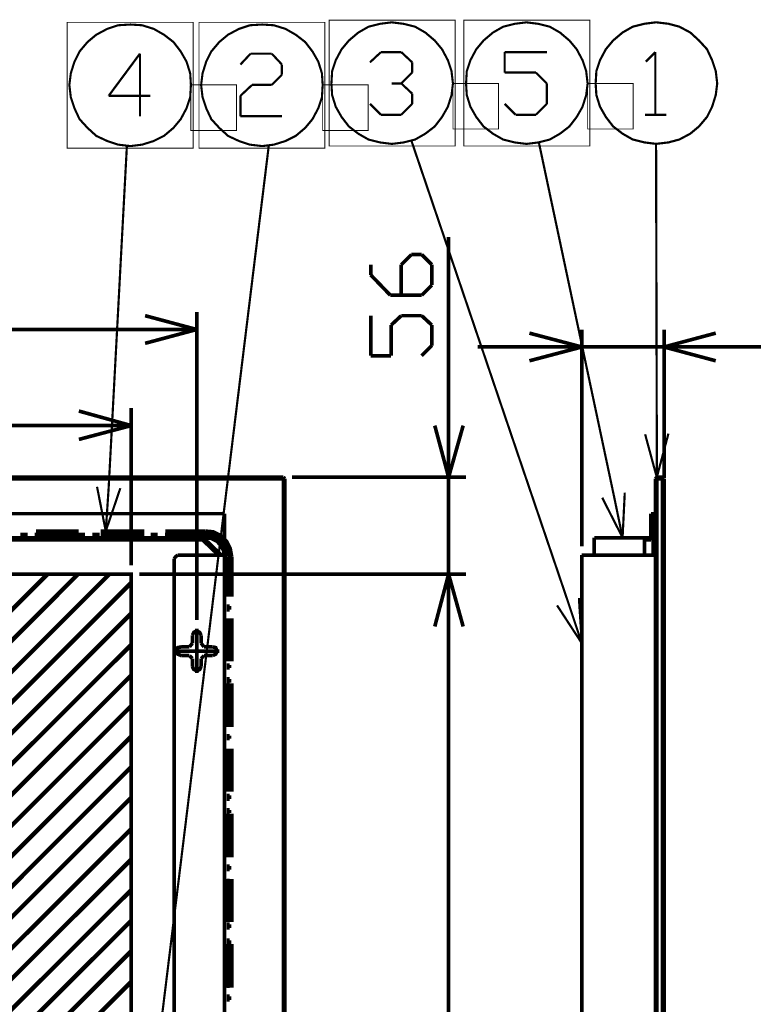
# Model space of a CAD drawing. Extents: x 3 to 207, y 7 to 290.
# Drawn here: x 74 to 117, y 169 to 226 of the extents above; entities that cross this region are included whole.
import ezdxf

# ---------------------------------------------------------------- set-up
doc = ezdxf.new("R2010")
doc.units = 0
doc.layers.add('LAYER_1', color=7, linetype='CONTINUOUS')

# ---------------------------------------------------------------- blocks, each defined once
blk = doc.blocks.new('AIGNBL01020031')
at = {"layer": 'LAYER_1', "const_width": 0.05}
blk.add_lwpolyline([(106.934, 219.971), (109.5798, 219.971), (109.5798, 222.6169), (106.934, 222.6169)], close=True, dxfattribs=at)
blk = doc.blocks.new('AIGNBL01020032')
at = {"layer": 'LAYER_1', "const_width": 0.05}
blk.add_lwpolyline([(99.7373, 226.2999), (107.061, 226.2999), (107.061, 218.9762), (99.7373, 218.9762)], close=True, dxfattribs=at)
at = {"layer": 'LAYER_1', "const_width": 0.1235}
blk.add_lwpolyline([(106.9329, 222.6146), (106.8483, 223.3343), (106.6366, 223.9693), (106.2979, 224.6043), (105.8746, 225.1123), (105.3243, 225.578), (104.7316, 225.9166), (104.0543, 226.0859), (103.377, 226.1706), (102.6996, 226.0859), (102.0223, 225.9166), (101.4297, 225.578), (100.8793, 225.1123), (100.456, 224.6043), (100.1173, 223.9693), (99.9057, 223.3343), (99.8633, 222.6146), (99.9057, 221.9373), (100.1173, 221.26), (100.456, 220.6673), (100.8793, 220.117), (101.4297, 219.6937), (102.0223, 219.355), (102.6996, 219.1857), (103.377, 219.101), (104.0543, 219.1857), (104.7316, 219.355), (105.3243, 219.6937), (105.8746, 220.117), (106.2979, 220.6673), (106.6366, 221.26), (106.8483, 221.9373), (106.9329, 222.6146)], dxfattribs=at)
blk = doc.blocks.new('AIGNBL01020033')
at = {"layer": 'LAYER_1', "const_width": 0.05}
blk.add_lwpolyline([(99.1023, 219.971), (101.7482, 219.971), (101.7482, 222.6169), (99.1023, 222.6169)], close=True, dxfattribs=at)
blk = doc.blocks.new('AIGNBL01020034')
at = {"layer": 'LAYER_1', "const_width": 0.05}
blk.add_lwpolyline([(91.9057, 226.2999), (99.2293, 226.2999), (99.2293, 218.9762), (91.9057, 218.9762)], close=True, dxfattribs=at)
at = {"layer": 'LAYER_1', "const_width": 0.1235}
blk.add_lwpolyline([(99.1013, 222.6146), (99.0166, 223.3343), (98.8049, 223.9693), (98.4663, 224.6043), (98.0429, 225.1123), (97.4926, 225.578), (96.9, 225.9166), (96.2226, 226.0859), (95.5453, 226.1706), (94.868, 226.0859), (94.1906, 225.9166), (93.598, 225.578), (93.0477, 225.1123), (92.6243, 224.6043), (92.2857, 223.9693), (92.074, 223.3343), (92.0317, 222.6146), (92.074, 221.9373), (92.2857, 221.26), (92.6243, 220.6673), (93.0477, 220.117), (93.598, 219.6937), (94.1906, 219.355), (94.868, 219.1857), (95.5453, 219.101), (96.2226, 219.1857), (96.9, 219.355), (97.4926, 219.6937), (98.0429, 220.117), (98.4663, 220.6673), (98.8049, 221.26), (99.0166, 221.9373), (99.1013, 222.6146)], dxfattribs=at)
blk = doc.blocks.new('AIGNBL01020035')
at = {"layer": 'LAYER_1', "const_width": 0.05}
blk.add_lwpolyline([(91.5247, 219.8864), (94.1705, 219.8864), (94.1705, 222.5322), (91.5247, 222.5322)], close=True, dxfattribs=at)
blk = doc.blocks.new('AIGNBL01020036')
at = {"layer": 'LAYER_1', "const_width": 0.05}
blk.add_lwpolyline([(84.328, 226.1729), (91.6517, 226.1729), (91.6517, 218.8492), (84.328, 218.8492)], close=True, dxfattribs=at)
at = {"layer": 'LAYER_1', "const_width": 0.1235}
blk.add_lwpolyline([(91.5237, 222.53), (91.4814, 223.2073), (91.2698, 223.8846), (90.9311, 224.4773), (90.5078, 225.0276), (89.9574, 225.451), (89.3648, 225.7896), (88.6874, 226.0013), (88.0101, 226.0436), (87.2905, 226.0013), (86.6555, 225.7896), (86.0205, 225.451), (85.5125, 225.0276), (85.0468, 224.4773), (84.7505, 223.8846), (84.5388, 223.2073), (84.4542, 222.53), (84.5388, 221.8103), (84.7505, 221.1753), (85.0468, 220.5403), (85.5125, 220.0323), (86.0205, 219.5667), (86.6555, 219.2704), (87.2905, 219.0587), (88.0101, 218.974), (88.6874, 219.0587), (89.3648, 219.2704), (89.9574, 219.5667), (90.5078, 220.0323), (90.9311, 220.5403), (91.2698, 221.1753), (91.4814, 221.8103), (91.5237, 222.53)], dxfattribs=at)
blk = doc.blocks.new('AIGNBL01020037')
at = {"layer": 'LAYER_1', "const_width": 0.05}
blk.add_lwpolyline([(83.8623, 219.8864), (86.5082, 219.8864), (86.5082, 222.5322), (83.8623, 222.5322)], close=True, dxfattribs=at)
blk = doc.blocks.new('AIGNBL01020038')
at = {"layer": 'LAYER_1', "const_width": 0.05}
blk.add_lwpolyline([(76.6657, 226.1729), (83.9893, 226.1729), (83.9893, 218.8492), (76.6657, 218.8492)], close=True, dxfattribs=at)
at = {"layer": 'LAYER_1', "const_width": 0.1235}
blk.add_lwpolyline([(83.8614, 222.53), (83.8191, 223.2073), (83.6074, 223.8846), (83.2688, 224.4773), (82.8454, 225.0276), (82.2951, 225.451), (81.7024, 225.7896), (81.0251, 226.0013), (80.3478, 226.0436), (79.6281, 226.0013), (78.9931, 225.7896), (78.3581, 225.451), (77.8501, 225.0276), (77.3845, 224.4773), (77.0882, 223.8846), (76.8765, 223.2073), (76.7918, 222.53), (76.8765, 221.8103), (77.0882, 221.1753), (77.3845, 220.5403), (77.8501, 220.0323), (78.3581, 219.5667), (78.9931, 219.2704), (79.6281, 219.0587), (80.3478, 218.974), (81.0251, 219.0587), (81.7024, 219.2704), (82.2951, 219.5667), (82.8454, 220.0323), (83.2688, 220.5403), (83.6074, 221.1753), (83.8191, 221.8103), (83.8614, 222.53)], dxfattribs=at)
blk = doc.blocks.new('AIGNBL01010030')
at = {"layer": 'LAYER_1', "const_width": 0.127}
for points in [[(114.4693, 222.6169), (114.3847, 223.3366), (114.173, 223.9716), (113.8767, 224.6066), (113.411, 225.1146), (112.903, 225.5802), (112.268, 225.9189), (111.633, 226.0882), (110.9133, 226.1729), (110.236, 226.0882), (109.5587, 225.9189), (108.966, 225.5802), (108.4157, 225.1146), (107.9923, 224.6066), (107.6537, 223.9716), (107.442, 223.3366), (107.3997, 222.6169), (107.442, 221.9396), (107.6537, 221.2622), (107.9923, 220.6696), (108.4157, 220.1192), (108.966, 219.6958), (109.5587, 219.3572), (110.236, 219.1879), (110.9133, 219.1032), (111.633, 219.1879), (112.268, 219.3572), (112.903, 219.6958), (113.411, 220.1192), (113.8767, 220.6696), (114.173, 221.2622), (114.3847, 221.9396), (114.4693, 222.6169)], [(94.9113, 224.4372), (94.2763, 223.8446)], [(96.0967, 224.4372), (94.9113, 224.4372)], [(96.7317, 223.8446), (96.0967, 224.4372)], [(102.108, 224.4372), (104.5633, 224.4372)], [(102.108, 223.2519), (102.108, 224.4372)], [(110.871, 224.4372), (110.3207, 223.8869)], [(110.871, 224.4372), (110.871, 220.7966)], [(80.899, 224.3526), (79.0787, 221.8972)], [(80.899, 220.7119), (80.899, 224.3526)], [(87.3337, 224.3526), (86.741, 223.7175)], [(88.5613, 224.3526), (87.3337, 224.3526)], [(89.154, 223.7175), (88.5613, 224.3526)], [(96.7317, 223.2519), (96.7317, 223.8446)], [(89.154, 223.1249), (89.154, 223.7175)], [(96.0967, 222.6169), (96.7317, 223.2519)], [(103.9283, 223.2519), (102.108, 223.2519)], [(104.5633, 222.6169), (103.9283, 223.2519)], [(88.5613, 222.5322), (89.154, 223.1249)], [(86.741, 221.8972), (87.4183, 222.5322)], [(87.4183, 222.5322), (88.5613, 222.5322)], [(96.0967, 222.6169), (95.5463, 222.6169)], [(96.7317, 222.0242), (96.0967, 222.6169)], [(104.5633, 221.4316), (104.5633, 222.6169)], [(79.0787, 221.8972), (81.4917, 221.8972)], [(86.741, 220.7119), (86.741, 221.8972)], [(96.7317, 221.4316), (96.7317, 222.0242)], [(94.2763, 221.4316), (94.9113, 220.7966)], [(96.0967, 220.7966), (96.7317, 221.4316)], [(102.108, 221.4316), (102.743, 220.7966)], [(103.9283, 220.7966), (104.5633, 221.4316)], [(89.154, 220.7119), (86.741, 220.7119)], [(94.9113, 220.7966), (96.0967, 220.7966)], [(102.743, 220.7966), (103.9283, 220.7966)], [(110.2783, 220.7966), (111.506, 220.7966)], [(105.791, 192.4755), (96.6893, 219.2726)], [(79.0787, 199.1219), (80.137, 218.9762)], [(108.458, 198.6562), (104.0977, 219.1879)], [(110.9557, 202.2546), (110.9133, 219.1032)], [(110.9557, 199.7146), (110.2783, 202.2122)], [(111.633, 202.2546), (110.9557, 199.7146)], [(110.9557, 199.7146), (110.9557, 202.2546)], [(78.9093, 196.5819), (78.4013, 199.1642)], [(78.9093, 196.5819), (79.0787, 199.1219)], [(79.756, 199.0796), (78.9093, 196.5819)], [(108.966, 196.2009), (108.458, 198.6562)], [(109.093, 198.8255), (108.966, 196.2009)], [(108.966, 196.2009), (107.7807, 198.5292)], [(106.5953, 190.0626), (105.791, 192.4755)], [(106.426, 192.6872), (106.5953, 190.0626)], [(106.5953, 190.0626), (105.156, 192.2639)]]:
    blk.add_lwpolyline(points, dxfattribs=at)
at = {"layer": 'LAYER_1'}
for name in ['AIGNBL01020038', 'AIGNBL01020036', 'AIGNBL01020034', 'AIGNBL01020032', 'AIGNBL01020037', 'AIGNBL01020035', 'AIGNBL01020033', 'AIGNBL01020031']:
    blk.add_blockref(name, (0, 0), dxfattribs=at)
blk = doc.blocks.new('AIGNBL0101003C')
at = {"layer": 'LAYER_1', "const_width": 0.2117}
for points in [[(81.1953, 209.1126), (84.201, 208.3082)], [(84.201, 191.4172), (84.201, 209.3242)], [(81.1953, 208.3082), (36.9147, 208.3082)], [(84.201, 208.3082), (81.1953, 207.5039)], [(84.201, 208.3082), (81.1953, 208.3082)], [(103.5473, 208.0966), (106.5953, 207.2922)], [(106.5953, 195.6929), (106.5953, 208.3082)], [(111.379, 199.6722), (111.379, 208.3082)], [(111.379, 207.2922), (114.3847, 208.0966)], [(103.5473, 207.2922), (100.5417, 207.2922)], [(106.5953, 207.2922), (103.5473, 206.4879)], [(106.5953, 207.2922), (103.5473, 207.2922)], [(106.5953, 207.2922), (111.379, 207.2922)], [(114.3847, 206.4879), (111.379, 207.2922)], [(111.379, 207.2922), (114.3847, 207.2922)], [(114.3847, 207.2922), (127.6773, 207.2922)], [(89.3233, 199.6299), (28.7867, 199.6299)], [(89.2387, 199.7146), (28.8713, 199.7146)], [(89.3233, 199.6299), (89.2387, 199.7146)], [(89.2387, 108.8672), (89.2387, 199.7146)], [(89.3233, 108.9519), (89.3233, 199.6299)], [(110.871, 199.6299), (110.9557, 199.7146)], [(111.379, 199.6299), (110.871, 199.6299)], [(110.871, 108.9519), (110.871, 199.6299)], [(111.2943, 199.7146), (110.9557, 199.7146)], [(110.9557, 108.8672), (110.9557, 199.7146)], [(111.379, 199.6299), (111.2943, 199.7146)], [(111.2943, 108.8672), (111.2943, 199.7146)], [(111.379, 108.9519), (111.379, 199.6299)], [(59.055, 197.5979), (85.8097, 197.5979)], [(85.8097, 110.9839), (85.8097, 197.5979)], [(110.744, 197.5979), (110.871, 197.5979)], [(110.744, 197.5979), (110.744, 195.1849)], [(110.871, 197.5979), (110.871, 110.9839)], [(83.1003, 195.1849), (82.9733, 195.1002), (82.8887, 194.9732)], [(83.1003, 195.1849), (85.8097, 195.1849)], [(106.5953, 195.1849), (106.5953, 113.3969)], [(110.871, 195.1849), (106.5953, 195.1849)], [(82.8887, 113.6086), (82.8887, 194.9732)], [(84.455, 190.5282), (84.3703, 190.6976), (84.201, 190.7822), (84.0317, 190.6976), (83.947, 190.5282)], [(84.201, 190.9092), (84.201, 188.3269)], [(83.947, 190.0626), (83.7777, 189.8509)], [(83.947, 190.0626), (83.947, 190.5282)], [(84.455, 190.0626), (84.455, 190.5282)], [(84.6243, 189.8509), (84.455, 190.0626)], [(82.931, 189.5969), (85.5133, 189.5969)], [(83.312, 189.8509), (83.1003, 189.8085), (83.058, 189.5969), (83.1003, 189.4276), (83.312, 189.3429)], [(83.312, 189.8509), (83.7777, 189.8509)], [(84.6243, 189.8509), (85.1323, 189.8509)], [(85.1323, 189.3429), (85.3017, 189.4276), (85.3863, 189.5969), (85.3017, 189.8085), (85.1323, 189.8509)], [(83.312, 189.3429), (83.7777, 189.3429)], [(83.7777, 189.3429), (83.947, 189.1736)], [(83.947, 188.7079), (83.947, 189.1736)], [(84.455, 189.1736), (84.6243, 189.3429)], [(84.455, 188.7079), (84.455, 189.1736)], [(84.6243, 189.3429), (85.1323, 189.3429)], [(83.947, 188.7079), (84.0317, 188.5386), (84.201, 188.4539), (84.3703, 188.5386), (84.455, 188.7079)]]:
    blk.add_lwpolyline(points, dxfattribs=at)
blk = doc.blocks.new('AIGNBL01010040')
at = {"layer": 'LAYER_1', "const_width": 0.2117}
for points in [[(110.744, 197.5979), (110.617, 197.5979)], [(110.617, 196.2009), (110.617, 197.5979)], [(110.744, 196.2009), (110.744, 197.5979)], [(33.528, 196.2009), (84.582, 196.2009)], [(59.055, 196.0739), (84.5397, 196.0739)], [(84.6243, 196.1585), (84.5397, 196.2009)], [(84.5397, 196.0739), (85.471, 195.1849)], [(84.6243, 196.1585), (85.6403, 195.1849)], [(110.617, 196.2009), (107.315, 196.2009)], [(107.315, 195.1849), (107.315, 196.2009)], [(110.236, 195.1849), (110.236, 196.2009)], [(110.617, 196.0739), (110.236, 196.0739)], [(110.617, 196.0739), (110.7017, 196.1162), (110.744, 196.2009)]]:
    blk.add_lwpolyline(points, dxfattribs=at)
blk = doc.blocks.new('AIGNBL01010042')
at = {"layer": 'LAYER_1', "const_width": 0.2117}
for points in [[(74.041, 196.2856), (74.041, 196.4972)], [(74.2527, 196.2856), (74.2527, 196.4972)], [(77.343, 196.5819), (74.8453, 196.5819)], [(77.343, 196.4972), (74.8453, 196.4972)], [(74.8877, 196.2856), (74.8877, 196.4972)], [(75.0993, 196.2856), (75.0993, 196.4972)], [(75.7343, 196.2856), (75.7343, 196.4972)], [(75.9037, 196.2856), (75.9037, 196.4972)], [(76.581, 196.2856), (76.581, 196.4972)], [(76.7927, 196.2856), (76.7927, 196.4972)], [(77.4277, 196.2856), (77.4277, 196.4972)], [(77.597, 196.2856), (77.597, 196.4972)], [(78.232, 196.2856), (78.232, 196.4972)], [(78.4437, 196.2856), (78.4437, 196.4972)], [(81.153, 196.5819), (78.613, 196.5819)], [(81.153, 196.4972), (78.613, 196.4972)], [(79.0787, 196.2856), (79.0787, 196.4972)], [(79.2903, 196.2856), (79.2903, 196.4972)], [(79.9253, 196.2856), (79.9253, 196.4972)], [(80.137, 196.2856), (80.137, 196.4972)], [(80.772, 196.2856), (80.772, 196.4972)], [(80.9837, 196.2856), (80.9837, 196.4972)], [(81.6187, 196.2856), (81.6187, 196.4972)], [(81.8303, 196.2856), (81.8303, 196.4972)], [(84.709, 196.5819), (82.3807, 196.5819)], [(84.709, 196.4972), (82.3807, 196.4972)], [(82.4653, 196.2856), (82.4653, 196.4972)], [(82.6347, 196.2856), (82.6347, 196.4972)], [(83.312, 196.2856), (83.312, 196.4972)], [(83.5237, 196.2856), (83.5237, 196.4972)], [(86.233, 195.1002), (86.1483, 195.5659), (85.9367, 195.9892), (85.598, 196.3279), (85.1747, 196.5396), (84.709, 196.5819)], [(86.106, 195.1002), (86.0637, 195.5236), (85.852, 195.9046), (85.5557, 196.2432), (85.1323, 196.4126), (84.709, 196.4972)], [(84.709, 196.4972), (84.9207, 196.4972)], [(84.709, 196.2856), (84.709, 196.4972)], [(84.9207, 196.2856), (84.9207, 196.4972)], [(85.2593, 196.2009), (85.3863, 196.3279)], [(85.3863, 196.3279), (85.5557, 196.2432)], [(77.343, 196.2856), (74.8453, 196.2856)], [(74.8453, 196.2009), (77.343, 196.2009)], [(81.153, 196.2856), (78.613, 196.2856)], [(78.613, 196.2009), (81.153, 196.2009)], [(84.709, 196.2856), (82.3807, 196.2856)], [(82.3807, 196.2009), (84.709, 196.2009)], [(85.9367, 195.1002), (85.852, 195.4812), (85.6827, 195.8199), (85.4287, 196.0739), (85.09, 196.2432), (84.709, 196.2856)], [(84.709, 196.2856), (84.9207, 196.2856)], [(85.8097, 195.1002), (85.7673, 195.4389), (85.598, 195.7352), (85.3863, 195.9892), (85.0477, 196.1585), (84.709, 196.2009)], [(85.2593, 196.2009), (85.4287, 196.0739)], [(85.4287, 196.0739), (85.5557, 196.2432)], [(85.852, 195.4812), (86.0637, 195.5659)], [(85.852, 195.4812), (85.8943, 195.3119)], [(85.8943, 195.3119), (86.106, 195.3542)], [(86.0637, 195.5659), (86.106, 195.3542)], [(85.9367, 195.1002), (85.9367, 192.7719)], [(85.9367, 194.8039), (86.106, 194.8039)], [(85.9367, 194.5922), (86.106, 194.5922)], [(86.106, 195.1002), (86.106, 192.7719)], [(86.106, 194.8039), (86.106, 194.5922)], [(86.233, 195.1002), (86.233, 192.7719)], [(85.9367, 193.9572), (86.106, 193.9572)], [(85.9367, 193.7456), (86.106, 193.7456)], [(86.106, 193.9572), (86.106, 193.7456)], [(85.9367, 193.1106), (86.106, 193.1106)], [(85.9367, 192.9412), (86.106, 192.9412)], [(86.106, 193.1106), (86.106, 192.9412)], [(85.9367, 192.2216), (86.106, 192.2216)], [(85.9367, 192.0099), (86.106, 192.0099)], [(86.106, 192.2216), (86.106, 192.0099)], [(85.9367, 191.5019), (85.9367, 189.0042)], [(85.9367, 191.3749), (86.106, 191.3749)], [(85.9367, 191.1632), (86.106, 191.1632)], [(86.106, 191.5019), (86.106, 189.0042)], [(86.106, 191.3749), (86.106, 191.1632)], [(86.233, 191.5019), (86.233, 189.0042)], [(85.9367, 190.5282), (86.106, 190.5282)], [(85.9367, 190.3589), (86.106, 190.3589)], [(86.106, 190.5282), (86.106, 190.3589)], [(85.9367, 189.6392), (86.106, 189.6392)], [(85.9367, 189.4276), (86.106, 189.4276)], [(86.106, 189.6392), (86.106, 189.4276)], [(85.9367, 188.7925), (86.106, 188.7925)], [(85.9367, 188.6232), (86.106, 188.6232)], [(86.106, 188.7925), (86.106, 188.6232)], [(85.9367, 187.9882), (86.106, 187.9882)], [(85.9367, 187.7766), (86.106, 187.7766)], [(85.9367, 187.7342), (85.9367, 185.1942)], [(86.106, 187.9882), (86.106, 187.7766)], [(86.106, 187.7342), (86.106, 185.1942)], [(86.233, 187.7342), (86.233, 185.1942)], [(85.9367, 187.1839), (86.106, 187.1839)], [(86.106, 187.1839), (86.106, 186.9722)], [(85.9367, 186.9722), (86.106, 186.9722)], [(85.9367, 186.3796), (86.106, 186.3796)], [(85.9367, 186.1679), (86.106, 186.1679)], [(86.106, 186.3796), (86.106, 186.1679)], [(85.9367, 185.5329), (86.106, 185.5329)], [(86.106, 185.5329), (86.106, 185.3212)], [(85.9367, 185.3212), (86.106, 185.3212)], [(85.9367, 184.6862), (86.106, 184.6862)], [(85.9367, 184.5169), (86.106, 184.5169)], [(86.106, 184.6862), (86.106, 184.5169)], [(85.9367, 183.9242), (85.9367, 181.4266)], [(85.9367, 183.7972), (86.106, 183.7972)], [(86.106, 183.9242), (86.106, 181.4266)], [(86.106, 183.7972), (86.106, 183.5856)], [(86.233, 183.9242), (86.233, 181.4266)], [(85.9367, 183.5856), (86.106, 183.5856)], [(85.9367, 182.9505), (86.106, 182.9505)], [(85.9367, 182.7389), (86.106, 182.7389)], [(86.106, 182.9505), (86.106, 182.7389)], [(85.9367, 182.1462), (86.106, 182.1462)], [(86.106, 182.1462), (86.106, 181.9345)], [(85.9367, 181.9345), (86.106, 181.9345)], [(85.9367, 181.2149), (86.106, 181.2149)], [(85.9367, 181.0032), (86.106, 181.0032)], [(86.106, 181.2149), (86.106, 181.0032)], [(85.9367, 180.3682), (86.106, 180.3682)], [(86.106, 180.3682), (86.106, 180.1989)], [(85.9367, 180.1989), (86.106, 180.1989)], [(85.9367, 180.1566), (85.9367, 177.6166)], [(86.106, 180.1566), (86.106, 177.6166)], [(86.233, 180.1566), (86.233, 177.6166)], [(85.9367, 179.5639), (86.106, 179.5639)], [(85.9367, 179.3522), (86.106, 179.3522)], [(86.106, 179.5639), (86.106, 179.3522)], [(85.9367, 178.7596), (86.106, 178.7596)], [(85.9367, 178.5479), (86.106, 178.5479)], [(86.106, 178.7596), (86.106, 178.5479)], [(85.9367, 177.9552), (86.106, 177.9552)], [(85.9367, 177.7436), (86.106, 177.7436)], [(86.106, 177.9552), (86.106, 177.7436)], [(85.9367, 177.1086), (86.106, 177.1086)], [(85.9367, 176.8969), (86.106, 176.8969)], [(86.106, 177.1086), (86.106, 176.8969)], [(85.9367, 176.3466), (85.9367, 173.8489)], [(85.9367, 176.2619), (86.106, 176.2619)], [(86.106, 176.3466), (86.106, 173.8489)], [(86.106, 176.2619), (86.106, 176.0926)], [(86.233, 176.3466), (86.233, 173.8489)], [(85.9367, 176.0926), (86.106, 176.0926)], [(85.9367, 175.3729), (86.106, 175.3729)], [(85.9367, 175.1612), (86.106, 175.1612)], [(86.106, 175.3729), (86.106, 175.1612)], [(85.9367, 174.5262), (86.106, 174.5262)], [(85.9367, 174.3569), (86.106, 174.3569)], [(86.106, 174.5262), (86.106, 174.3569)], [(85.9367, 173.7219), (86.106, 173.7219)], [(85.9367, 173.5102), (86.106, 173.5102)], [(86.106, 173.7219), (86.106, 173.5102)], [(85.9367, 172.7906), (86.106, 172.7906)], [(85.9367, 172.5789), (85.9367, 170.0389)], [(85.9367, 172.5789), (86.106, 172.5789)], [(86.106, 172.7906), (86.106, 172.5789)], [(86.106, 172.5789), (86.106, 170.0389)], [(86.233, 172.5789), (86.233, 170.0389)], [(85.9367, 171.9439), (86.106, 171.9439)], [(85.9367, 171.7746), (86.106, 171.7746)], [(86.106, 171.9439), (86.106, 171.7746)], [(85.9367, 171.1396), (86.106, 171.1396)], [(86.106, 171.1396), (86.106, 170.9279)], [(85.9367, 170.9279), (86.106, 170.9279)], [(85.9367, 170.3352), (86.106, 170.3352)], [(85.9367, 170.1236), (86.106, 170.1236)], [(86.106, 170.3352), (86.106, 170.1236)], [(85.9367, 169.5309), (86.106, 169.5309)], [(86.106, 169.5309), (86.106, 169.3192)], [(85.9367, 169.3192), (86.106, 169.3192)]]:
    blk.add_lwpolyline(points, dxfattribs=at)
blk = doc.blocks.new('AIGNBL01010045')
at = {"layer": 'LAYER_1', "const_width": 0.127}
blk.add_lwpolyline([(74.295, 104.1259), (88.392, 219.0186)], dxfattribs=at)
blk = doc.blocks.new('AIGNBL0101004E')
at = {"layer": 'LAYER_1'}
for points, const_width in [([(80.391, 194.0842), (80.391, 129.0602), (37.719, 129.0602), (37.719, 194.0842), (80.391, 194.0842)], 0.2117), ([(59.055, 177.6166), (75.5227, 194.0842)], 0.254), ([(59.055, 175.7962), (77.3007, 194.0842)], 0.254), ([(59.055, 174.0182), (79.121, 194.0842)], 0.254), ([(59.055, 172.2402), (80.391, 193.5762)], 0.254), ([(59.055, 170.4622), (80.391, 191.7982)], 0.254), ([(59.055, 168.6842), (80.391, 189.9779)], 0.254), ([(59.055, 166.9062), (80.391, 188.1999)], 0.254), ([(59.055, 165.0859), (80.391, 186.4219)], 0.254), ([(59.055, 163.3079), (80.391, 184.6439)], 0.254), ([(59.055, 161.5299), (80.391, 182.8659)], 0.254), ([(59.055, 159.7519), (80.391, 181.0879)], 0.254), ([(59.055, 157.9739), (80.391, 179.2676)], 0.254), ([(59.055, 156.1959), (80.391, 177.4896)], 0.254), ([(59.055, 154.4179), (80.391, 175.7116)], 0.254), ([(60.706, 154.2909), (80.391, 173.9336)], 0.254), ([(62.5263, 154.2909), (80.391, 172.1556)], 0.254), ([(64.3043, 154.2909), (80.391, 170.3776)], 0.254)]:
    blk.add_lwpolyline(points, dxfattribs=dict(at, const_width=const_width))
blk = doc.blocks.new('AIGNBL01010052')
at = {"layer": 'LAYER_1', "const_width": 0.2117}
for points in [[(98.8483, 202.7202), (98.8483, 213.6845)], [(96.6893, 212.6686), (96.0967, 212.0759)], [(97.282, 212.6686), (96.6893, 212.6686)], [(97.8747, 212.0759), (97.282, 212.6686)], [(94.3187, 212.0759), (94.3187, 211.4832)], [(96.0967, 212.0759), (96.0967, 210.2979)], [(97.8747, 210.8906), (97.8747, 212.0759)], [(94.3187, 211.4832), (95.4617, 210.2979)], [(97.282, 210.2979), (97.8747, 210.8906)], [(95.4617, 210.2979), (97.282, 210.2979)], [(94.3187, 206.7842), (94.3187, 209.1126)], [(96.0967, 209.1126), (95.504, 208.5622)], [(97.282, 209.1126), (96.0967, 209.1126)], [(97.8747, 208.5622), (97.282, 209.1126)], [(95.504, 208.5622), (95.504, 206.7842)], [(97.8747, 207.3769), (97.8747, 208.5622)], [(97.282, 206.7842), (97.8747, 207.3769)], [(95.504, 206.7842), (94.3187, 206.7842)], [(77.343, 203.5669), (80.391, 202.7202)], [(80.391, 194.5922), (80.391, 203.7362)], [(40.767, 202.7202), (77.343, 202.7202)], [(80.391, 202.7202), (77.343, 201.9159)], [(80.391, 202.7202), (77.343, 202.7202)], [(98.8483, 199.7146), (98.044, 202.7202)], [(99.695, 202.7202), (98.8483, 199.7146)], [(98.8483, 199.7146), (98.8483, 202.7202)], [(89.7467, 199.7146), (99.8643, 199.7146)], [(98.8483, 199.7146), (98.8483, 194.0842)], [(80.8567, 194.0842), (99.8643, 194.0842)], [(80.8567, 194.0842), (99.8643, 194.0842)], [(98.044, 191.0362), (98.8483, 194.0842)], [(98.044, 191.0362), (98.8483, 194.0842)], [(98.8483, 194.0842), (99.695, 191.0362)], [(98.8483, 194.0842), (98.8483, 191.0362)], [(98.8483, 194.0842), (99.695, 191.0362)], [(98.8483, 194.0842), (98.8483, 191.0362)], [(98.8483, 191.0362), (98.8483, 188.0306)], [(98.8483, 191.0362), (98.8483, 132.0659)]]:
    blk.add_lwpolyline(points, dxfattribs=at)

msp = doc.modelspace()

# ---------------------------------------------------------------- block references
at = {"layer": 'LAYER_1'}
for name in ['AIGNBL01010030', 'AIGNBL0101003C', 'AIGNBL01010040', 'AIGNBL01010042', 'AIGNBL01010045', 'AIGNBL0101004E', 'AIGNBL01010052']:
    msp.add_blockref(name, (0, 0), dxfattribs=at)

doc.saveas('drawing.dxf')
